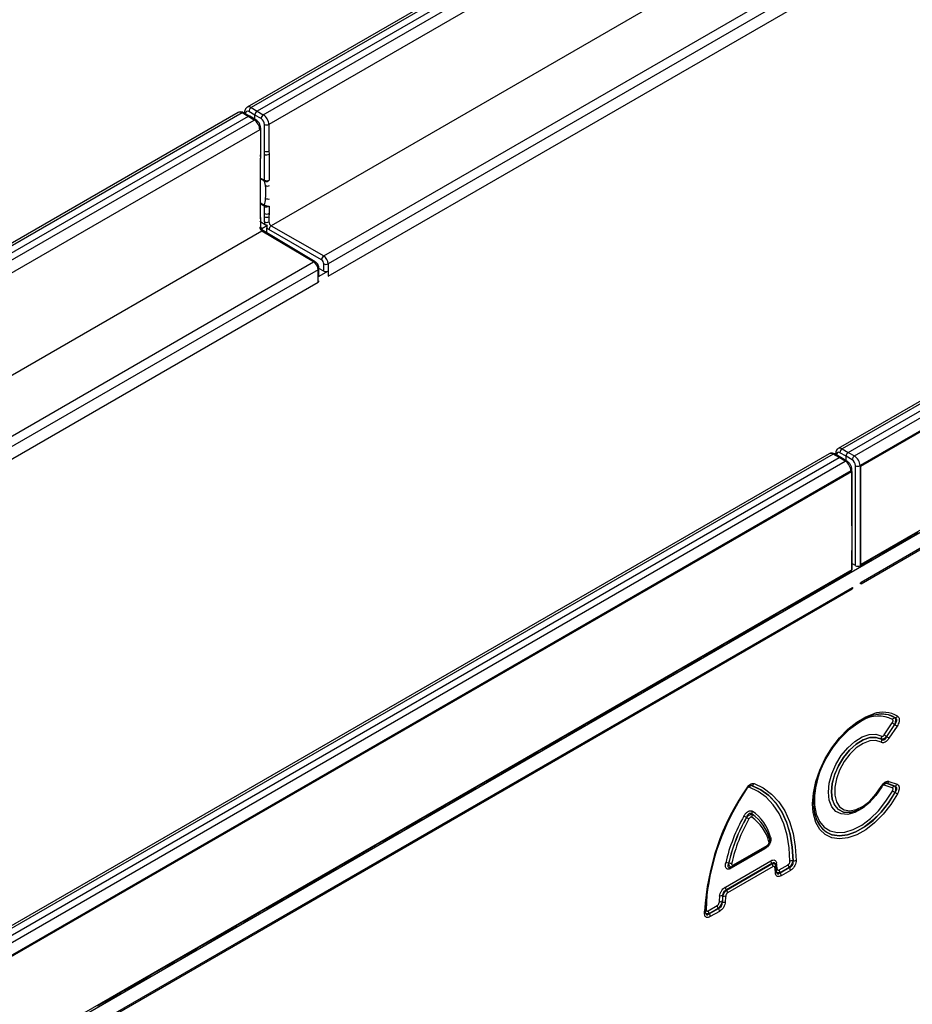
# Model space of a CAD drawing. Units: millimetres. Extents: x 3487 to 5332, y 3472 to 4503.
# Drawn here: x 4839 to 4979, y 3722 to 3877 of the extents above; entities that cross this region are included whole.
import ezdxf

# ---------------------------------------------------------------- set-up
doc = ezdxf.new("R2010")
doc.units = ezdxf.units.MM
doc.layers.add('3010191', color=7, linetype='Continuous')

# ---------------------------------------------------------------- blocks, each defined once
blk = doc.blocks.new('1251399_002_ISO_view')
for p, q in [((351.8, 203.22), (-0.32, -0.05)), ((352.42, 203.17), (0.3, -0.11)), ((353.39, 202.62), (1.25, -0.66)), ((2.22, -1.22), (354.34, 202.05)), ((355.22, 200.53), (3.1, -2.75)), ((444.64, 149.62), (92.53, -53.65)), ((445.26, 149.57), (93.14, -53.71)), ((94.09, -54.26), (446.23, 149.03)), ((95.07, -54.82), (447.19, 148.46)), ((448.06, 146.93), (95.95, -56.34)), ((96.07, -56.42), (448.19, 146.85)), ((-258.15, -276.67), (448.96, 131.53)), ((448.19, 131.39), (96.07, -71.88)), ((448.25, 128.59), (96.11, -74.69)), ((96.11, -74.89), (448.25, 128.39)), ((200.43, 95.05), (3.46, -18.65)), ((11.71, -23.41), (165.7, 65.48)), ((166.81, 64.5), (12.41, -24.63)), ((12.41, -26.59), (166.15, 62.16)), ((-1.75, -0.88), (-353.87, -204.15)), ((-1.13, -0.94), (-353.26, -204.21)), ((-0.16, -1.48), (-352.3, -204.76)), ((-0.16, -1.48), (-1.13, -0.94)), ((0.09, -1.45), (-0.89, -0.91)), ((-0.72, -0.83), (-0.72, -1)), ((-0.58, -1.03), (-0.58, -1.08)), ((0.79, -2.05), (-0.16, -1.48)), ((0.9, -1.27), (-0.06, -0.72)), ((1.04, -2.02), (0.09, -1.45)), ((0.3, -0.11), (1.25, -0.66)), ((1.87, -1.83), (0.9, -1.27)), ((0.9, -1.94), (0.9, -1.27)), ((1.25, -0.66), (2.22, -1.22)), ((-351.33, -205.32), (0.79, -2.05)), ((2.4, -6.93), (2.4, -2.75)), ((3.1, -2.75), (3.1, -6.93)), ((1.66, -3.58), (-350.45, -206.85)), ((1.66, -3.66), (1.66, -3.58)), ((1.81, -7.56), (1.81, -3.37)), ((2.39, -11.51), (2.39, -7.43)), ((3.1, -6.93), (3.17, -6.75)), ((3.1, -6.93), (3.14, -7.4)), ((3.14, -7.4), (3.17, -7.37)), ((3.14, -7.4), (3.14, -11.48)), ((1.8, -17.36), (1.8, -8.05)), ((1.8, -11.18), (2.39, -11.51)), ((2.42, -11.65), (1.8, -11.3)), ((2.57, -12.33), (2.42, -11.65)), ((1.8, -15.07), (2.42, -15.42)), ((2.39, -15.6), (1.8, -15.26)), ((2.39, -16.74), (2.39, -15.6)), ((3.14, -16.71), (3.1, -17.24)), ((3.14, -15.57), (3.14, -16.71)), ((3.14, -16.71), (3.17, -16.68)), ((1.81, -18.67), (1.81, -17.87)), ((2.49, -18.51), (1.81, -18.12)), ((2.4, -18.05), (2.4, -17.24)), ((3.1, -17.24), (3.1, -18.05)), ((3.17, -17.36), (3.1, -17.24)), ((3.1, -18.05), (3.17, -18)), ((2.01, -19.49), (-141.92, -102.58)), ((2.87, -18.63), (1.96, -19.15)), ((2.01, -19.49), (2.01, -19.49)), ((10.11, -24.33), (2.01, -19.49)), ((10.37, -24.31), (2.26, -19.47)), ((2.79, -19.78), (2.79, -19)), ((11.35, -24.03), (3.11, -19.27)), ((3.46, -18.65), (11.71, -23.41)), ((3.46, -18.65), (3.46, -18.65)), ((-133.5, -107.24), (10.11, -24.33)), ((11.71, -25.78), (11.71, -24.63)), ((12.41, -24.63), (12.41, -26.59)), ((10.81, -25.56), (-133.2, -108.69)), ((10.81, -27.52), (10.81, -25.56)), ((12.41, -25.78), (10.81, -26.7)), ((10.96, -26.5), (10.96, -25.35)), ((11.71, -25.78), (10.96, -25.35)), ((12.41, -25.78), (12.41, -26.59)), ((-123.12, -104.83), (10.81, -27.52)), ((10.81, -27.52), (10.81, -26.7)), ((93.14, -53.71), (94.09, -54.26)), ((91.09, -54.48), (-261.03, -257.75)), ((91.71, -54.53), (-260.41, -257.81)), ((-259.46, -258.36), (92.68, -55.07)), ((-258.49, -258.92), (93.63, -55.64)), ((92.68, -55.07), (91.71, -54.53)), ((92.93, -55.05), (91.96, -54.51)), ((92.12, -54.42), (92.12, -54.6)), ((92.27, -54.63), (92.27, -54.68)), ((93.63, -55.64), (92.68, -55.07)), ((93.74, -54.87), (92.79, -54.32)), ((93.89, -55.62), (92.93, -55.05)), ((93.74, -55.71), (93.74, -54.87)), ((94.71, -55.43), (93.74, -54.87)), ((94.09, -54.26), (95.07, -54.82)), ((94.51, -57.17), (-257.61, -260.44)), ((94.51, -57.32), (94.51, -57.17)), ((94.65, -65.73), (94.65, -56.97)), ((95.24, -72.05), (95.24, -56.34)), ((95.95, -56.34), (95.95, -72.05)), ((96.07, -71.88), (96.07, -56.42)), ((-257.48, -260.52), (94.63, -57.25)), ((94.63, -57.25), (94.63, -72.71)), ((101.41, -68.9), (103.93, -67.44)), ((101.41, -68.9), (103.93, -67.44)), ((103.93, -67.44), (105.05, -66.79)), ((97.77, -71), (100.28, -69.55)), ((97.77, -71), (100.28, -69.55)), ((100.28, -69.55), (101.41, -68.9)), ((94.65, -72.68), (94.65, -69.82)), ((95.95, -72.05), (97.77, -71)), ((95.24, -72.05), (94.65, -71.72)), ((94.63, -72.71), (-257.48, -275.98)), ((90.17, -75.39), (92.68, -73.94)), ((90.17, -75.39), (92.68, -73.94)), ((92.68, -73.94), (94.51, -72.88)), ((94.51, -72.88), (94.51, -72.78)), ((94.7, -75.51), (-257.44, -278.79)), ((-257.44, -278.99), (94.7, -75.71)), ((89.04, -76.04), (90.17, -75.39)), ((86.53, -77.49), (89.04, -76.04)), ((86.53, -77.49), (89.04, -76.04)), ((82.89, -79.59), (85.4, -78.14)), ((82.89, -79.59), (85.4, -78.14)), ((85.4, -78.14), (86.53, -77.49)), ((79.24, -81.69), (81.76, -80.24)), ((79.24, -81.69), (81.76, -80.24)), ((81.76, -80.24), (82.89, -79.59)), ((78.12, -82.34), (79.24, -81.69)), ((75.6, -83.8), (78.12, -82.34)), ((75.6, -83.8), (78.12, -82.34)), ((71.96, -85.9), (74.47, -84.45)), ((71.96, -85.9), (74.47, -84.45)), ((74.47, -84.45), (75.6, -83.8)), ((68.32, -88), (70.83, -86.55)), ((68.32, -88), (70.83, -86.55)), ((70.83, -86.55), (71.96, -85.9)), ((67.19, -88.65), (68.32, -88)), ((64.68, -90.1), (67.19, -88.65)), ((64.68, -90.1), (67.19, -88.65)), ((61.04, -92.2), (63.55, -90.75)), ((61.04, -92.2), (63.55, -90.75)), ((63.55, -90.75), (64.68, -90.1)), ((59.91, -92.86), (61.04, -92.2)), ((56.27, -94.96), (57.39, -94.31)), ((57.39, -94.31), (59.91, -92.86)), ((57.39, -94.31), (59.91, -92.86)), ((53.75, -96.41), (56.27, -94.96)), ((53.75, -96.41), (56.27, -94.96)), ((50.11, -98.51), (52.62, -97.06)), ((50.11, -98.51), (52.62, -97.06)), ((52.62, -97.06), (53.75, -96.41)), ((99.76, -98.64), (101.01, -96.75)), ((101.37, -97.01), (100.12, -98.9)), ((100.13, -98.91), (101.39, -97.01)), ((101.75, -97.27), (100.49, -99.17)), ((101.39, -97.01), (101.37, -97.01)), ((101.43, -95.95), (101.45, -95.95)), ((48.98, -99.16), (50.11, -98.51)), ((100.12, -98.9), (100.13, -98.91)), ((46.47, -100.61), (48.98, -99.16)), ((46.47, -100.61), (48.98, -99.16)), ((99.31, -99.33), (99.31, -99.31)), ((42.83, -102.72), (45.34, -101.26)), ((42.83, -102.72), (45.34, -101.26)), ((45.34, -101.26), (46.47, -100.61)), ((39.19, -104.82), (41.7, -103.37)), ((39.19, -104.82), (41.7, -103.37)), ((41.7, -103.37), (42.83, -102.72)), ((38.06, -105.47), (39.19, -104.82)), ((35.54, -106.92), (38.06, -105.47)), ((35.54, -106.92), (38.06, -105.47)), ((78.93, -106.57), (78.92, -106.57)), ((101.01, -106.96), (99.76, -106.51)), ((100.13, -106.23), (100.12, -106.23)), ((100.12, -106.23), (101.37, -106.68)), ((101.39, -106.68), (100.13, -106.23)), ((100.49, -105.94), (101.75, -106.39)), ((101.37, -106.68), (101.39, -106.68)), ((31.9, -109.02), (34.42, -107.57)), ((31.9, -109.02), (34.42, -107.57)), ((34.42, -107.57), (35.54, -106.92)), ((101.45, -107.66), (101.43, -107.66)), ((28.26, -111.12), (30.78, -109.67)), ((28.26, -111.12), (30.78, -109.67)), ((30.78, -109.67), (31.9, -109.02)), ((27.13, -111.78), (28.26, -111.12)), ((78.97, -111.09), (78.98, -111.11)), ((94.48, -110.81), (94.49, -110.8)), ((24.62, -113.23), (27.13, -111.78)), ((24.62, -113.23), (27.13, -111.78)), ((78.11, -111.61), (78.1, -111.6)), ((20.98, -115.33), (23.49, -113.88)), ((20.98, -115.33), (23.49, -113.88)), ((23.49, -113.88), (24.62, -113.23)), ((81.53, -114.37), (81.53, -114.36)), ((17.34, -117.43), (19.85, -115.98)), ((17.34, -117.43), (19.85, -115.98)), ((19.85, -115.98), (20.98, -115.33)), ((16.21, -118.08), (17.34, -117.43)), ((81, -116.52), (75.72, -119.57)), ((75.98, -119.29), (81.24, -116.25)), ((76.08, -119.06), (81.35, -116.02)), ((13.69, -119.53), (16.21, -118.08)), ((13.69, -119.53), (16.21, -118.08)), ((74.79, -122.54), (81.93, -118.41)), ((82.1, -118.86), (74.96, -122.99)), ((74.98, -123), (82.11, -118.88)), ((75.31, -118.76), (75.33, -118.75)), ((82.11, -118.88), (82.1, -118.86)), ((83.22, -119.84), (84.64, -119.02)), ((85.42, -118.41), (85.43, -118.42)), ((10.05, -121.64), (12.57, -120.18)), ((10.05, -121.64), (12.57, -120.18)), ((12.57, -120.18), (13.69, -119.53)), ((82.28, -119.33), (75.15, -123.45)), ((75.66, -119.42), (75.79, -119.38)), ((82.81, -120.06), (82.72, -119.19)), ((84.81, -119.47), (83.39, -120.29)), ((83.39, -120.29), (83.4, -120.3)), ((83.4, -120.3), (84.83, -119.48)), ((85, -119.93), (83.57, -120.75)), ((84.83, -119.48), (84.81, -119.47)), ((8.93, -122.29), (10.05, -121.64)), ((6.41, -123.74), (8.93, -122.29)), ((6.41, -123.74), (8.93, -122.29)), ((74.96, -122.99), (74.98, -123)), ((2.77, -125.84), (5.28, -124.39)), ((2.77, -125.84), (5.28, -124.39)), ((5.28, -124.39), (6.41, -123.74)), ((74.28, -124.9), (74.3, -124.91)), ((74.38, -123.95), (74.36, -123.94)), ((-0.87, -127.94), (1.64, -126.49)), ((-0.87, -127.94), (1.64, -126.49)), ((1.64, -126.49), (2.77, -125.84)), ((71.52, -126.65), (71.52, -126.35)), ((72.08, -126.27), (73.5, -125.45)), ((73.67, -125.9), (72.25, -126.72)), ((72.25, -126.72), (72.26, -126.73)), ((72.26, -126.73), (73.69, -125.91)), ((73.86, -126.36), (72.43, -127.18)), ((73.69, -125.91), (73.67, -125.9)), ((-2, -128.59), (-0.87, -127.94)), ((-4.51, -130.04), (-2, -128.59)), ((-4.51, -130.04), (-2, -128.59)), ((-8.15, -132.15), (-5.64, -130.7)), ((-8.15, -132.15), (-5.64, -130.7)), ((-5.64, -130.7), (-4.51, -130.04)), ((-11.8, -134.25), (-9.28, -132.8)), ((-11.8, -134.25), (-9.28, -132.8)), ((-9.28, -132.8), (-8.15, -132.15)), ((-12.92, -134.9), (-11.8, -134.25)), ((-15.44, -136.35), (-12.92, -134.9)), ((-15.44, -136.35), (-12.92, -134.9)), ((-19.08, -138.45), (-16.57, -137)), ((-19.08, -138.45), (-16.57, -137)), ((-16.57, -137), (-15.44, -136.35)), ((-22.72, -140.56), (-20.21, -139.1)), ((-22.72, -140.56), (-20.21, -139.1)), ((-20.21, -139.1), (-19.08, -138.45)), ((-23.85, -141.21), (-22.72, -140.56))]:
    blk.add_line(p, q)
at = {"flags": 128}
for points in [[(94.63, -69.72), (94.63, -69.73), (94.63, -69.75)], [(88.6, -110.8), (88.5, -109.48), (88.63, -107.78), (89.02, -105.98), (89.64, -104.16), (90.49, -102.36), (91.53, -100.65), (92.73, -99.09), (94.05, -97.73), (95.44, -96.62), (96.85, -95.78), (98.06, -95.31)], [(101.45, -95.95), (100.43, -95.5), (99.27, -95.36), (97.99, -95.55), (96.65, -96.05), (95.3, -96.85), (93.96, -97.92), (92.7, -99.23), (91.55, -100.72), (90.55, -102.36), (89.73, -104.09), (89.13, -105.85), (88.76, -107.57), (88.63, -109.2), (88.76, -110.7), (89.13, -111.99), (89.73, -113.05), (90.55, -113.84), (91.49, -114.31)], [(96.63, -109.96), (96.27, -110.22), (95.12, -110.84), (94.01, -111.12), (93, -111.06), (92.15, -110.65), (91.51, -109.91), (91.11, -108.89), (90.97, -107.65), (91.11, -106.24), (91.51, -104.76), (92.15, -103.29), (93, -101.89), (94.01, -100.66), (95.12, -99.67), (96.27, -98.95), (97.4, -98.57), (98.45, -98.53), (99.35, -98.84), (99.35, -98.84)], [(99.31, -99.31), (98.46, -99.02), (97.48, -99.06), (96.42, -99.42), (95.34, -100.08), (94.29, -101.02), (93.35, -102.17), (92.55, -103.48), (91.95, -104.87), (91.57, -106.26), (91.44, -107.57), (91.57, -108.74), (91.95, -109.69), (92.55, -110.38), (93.35, -110.77), (94.29, -110.83), (94.48, -110.81)], [(94.49, -110.8), (94.31, -110.83), (93.36, -110.77), (92.57, -110.38), (91.96, -109.69), (91.59, -108.74), (91.46, -107.57), (91.59, -106.26), (91.96, -104.87), (92.57, -103.49), (93.36, -102.18), (94.31, -101.03), (95.35, -100.09), (96.43, -99.43), (97.49, -99.07), (98.47, -99.04), (99.31, -99.33), (99.31, -99.33)], [(99.27, -99.8), (98.44, -99.52), (97.47, -99.58), (96.42, -99.97), (95.36, -100.68), (94.35, -101.65), (93.46, -102.83), (92.74, -104.15), (92.23, -105.52), (91.97, -106.86), (91.97, -108.09), (92.23, -109.13), (92.74, -109.92), (93.46, -110.4), (94.35, -110.55), (95.36, -110.36), (96.42, -109.85), (97.47, -109.03), (98.44, -107.97), (99.27, -106.73)], [(78.92, -106.57), (80.35, -107.25), (81.63, -108.18), (82.74, -109.37), (83.67, -110.78), (84.42, -112.42), (84.96, -114.25), (85.29, -116.25), (85.42, -118.41)], [(85.43, -118.42), (85.31, -116.26), (84.98, -114.25), (84.43, -112.42), (83.69, -110.78), (82.76, -109.36), (81.64, -108.18), (80.36, -107.24), (78.93, -106.57)], [(79.29, -106.29), (80.75, -106.97), (82.05, -107.93), (83.18, -109.13), (84.13, -110.57), (84.89, -112.24), (85.44, -114.1), (85.78, -116.15), (85.91, -118.34)], [(78.2, -107.02), (78.2, -107.02), (78.2, -107.02), (78.18, -107.02), (78.16, -107.01)], [(84.94, -118.49), (84.82, -116.37), (84.49, -114.4), (83.96, -112.6), (83.23, -110.99), (82.31, -109.6), (81.22, -108.44), (79.96, -107.52), (78.55, -106.85)], [(101.84, -107.88), (100.78, -109.57), (99.57, -111.11), (98.24, -112.45), (96.85, -113.54), (95.44, -114.34), (94.05, -114.83), (92.73, -114.98), (91.53, -114.81), (90.49, -114.3), (89.64, -113.48), (89.02, -112.38), (88.63, -111.03), (88.6, -110.8)], [(88.82, -107.84), (88.79, -108.12), (88.79, -109.68), (89.05, -111.07), (89.56, -112.23), (90.29, -113.12), (91.23, -113.71), (92.33, -113.97), (93.56, -113.91), (94.88, -113.51), (96.23, -112.8), (97.57, -111.79), (98.85, -110.54), (100.02, -109.07), (101.04, -107.45)], [(91.49, -114.31), (91.55, -114.32), (92.7, -114.49), (93.96, -114.34), (95.3, -113.87), (96.65, -113.1), (97.99, -112.06), (99.27, -110.77), (100.43, -109.29), (101.45, -107.66)], [(101.43, -107.66), (100.41, -109.29), (99.25, -110.77), (97.98, -112.05), (96.64, -113.09), (95.28, -113.86), (93.95, -114.33), (92.69, -114.48), (91.56, -114.32)], [(99.35, -106.77), (98.45, -108.13), (97.97, -108.7)], [(95.69, -110.41), (95.35, -110.56), (94.49, -110.8)], [(72.01, -122.92), (71.9, -123.83), (71.78, -126.09)], [(71.67, -126.45), (71.66, -126.41), (71.65, -126.38)]]:
    blk.add_lwpolyline(points, dxfattribs=at)
for centre, radius, start, end in [((-0.99, -1.14), 0.249, 66.3621, 126.0102), ((-0.47, -0.8), 0.25, 185.5398, 245.1201), ((0.7, -0.75), 0.757, 122.1593, 177.8407), ((2.65, -1.88), 0.78, 123.0599, 176.9401), ((0.94, -2.25), 0.249, 64.3491, 125.9118), ((2.75, -2.06), 0.77, 242.9222, 297.3664), ((1.56, -3.35), 0.247, 293.7289, 354.9378), ((1.6, -7.55), 0.206, 309.1305, 358.1194), ((2.74, -6.76), 0.751, 242.4386, 302.1171), ((2.75, -6.24), 0.77, 242.9222, 297.3664), ((1.59, -8.04), 0.21, 311.7681, 357.205), ((2.74, -10.84), 0.751, 242.4386, 302.1171), ((2.74, -11.52), 0.344, 178.8318, 202.919), ((2.68, -11.13), 0.581, 243.831, 322.8883), ((2.89, -11.8), 0.621, 238.9238, 297.1719), ((3.01, -15.61), 0.616, 162.9164, 179.2111), ((3.04, -14.19), 1.38, 243.3843, 274.1654), ((2.98, -13.3), 1.16, 249.1663, 279.4673), ((2.74, -14.93), 0.751, 242.4386, 302.1171), ((2.74, -16.07), 0.751, 242.4386, 302.1171), ((1.59, -17.35), 0.21, 311.7591, 357.4287), ((1.6, -17.86), 0.206, 309.1483, 357.7986), ((2.75, -16.56), 0.77, 242.9222, 297.3664), ((2.75, -17.36), 0.77, 242.9222, 297.3664), ((1.6, -18.67), 0.206, 309.1305, 358.1194), ((10.26, -24.53), 0.242, 63.351, 126.8851), ((12.13, -24.07), 0.78, 123.0599, 176.9401), ((12.06, -23.95), 0.77, 242.9222, 297.3664), ((10.72, -25.34), 0.24, 292.7709, 355.9386), ((12.06, -25.09), 0.77, 242.9222, 297.3664), ((10.71, -26.47), 0.247, 293.7275, 354.9523), ((93.54, -54.35), 0.757, 122.1593, 177.8407), ((91.86, -54.74), 0.249, 66.3621, 126.0102), ((92.37, -54.4), 0.249, 185.4957, 245.1239), ((93.78, -55.84), 0.242, 63.3508, 126.8851), ((95.49, -55.47), 0.78, 123.0599, 176.9401), ((94.41, -56.95), 0.24, 292.7714, 355.9333), ((95.59, -55.66), 0.77, 242.9222, 297.3664), ((94.15, -65.73), 0.5, 343.3939, 0), ((94.48, -65.73), 0.177, 333.0842, 359.6911), ((94.15, -69.82), 0.5, 0, 15.9159), ((94.48, -69.82), 0.177, 333.0842, 359.6911), ((94.41, -72.66), 0.247, 293.7275, 354.9523), ((95.59, -71.37), 0.77, 242.9222, 297.3664), ((94.46, -75.61), 0.257, 337.3448, 22.9724), ((95.87, -74.79), 0.256, 336.9837, 23.0163), ((98.82, -100.38), 4.71, 61.9108, 121.6011), ((99.54, -99.71), 4.64, 60.2516, 108.4872), ((99.31, -99.43), 4.08, 58.6897, 100.7534), ((101.37, -95.42), 0.541, 278.2672, 330.4094), ((103.97, -109.57), 15.24, 119.9897, 173.4848), ((103.51, -93.65), 3.98, 231.025, 237.4504), ((101.51, -96.48), 0.54, 98.2841, 150.4482), ((99.24, -100.37), 3.98, 51.025, 57.4504), ((99.8, -99.12), 0.528, 148.0764, 201.0904), ((102.26, -95.54), 3.98, 231.025, 237.4504), ((97.99, -102.27), 3.98, 51.025, 57.4504), ((98.82, -99.52), 0.528, 328.0334, 21.0726), ((79, -107.06), 0.496, 100.3236, 155.5841), ((78.84, -106.08), 0.496, 280.3279, 335.596), ((100.21, -106.72), 0.495, 100.3539, 155.6696), ((100.04, -105.74), 0.495, 280.3539, 335.6696), ((101.46, -107.16), 0.495, 100.3539, 155.6696), ((101.3, -106.19), 0.495, 280.3539, 335.6696), ((109.45, -128.45), 37.98, 145.513, 176.8339), ((108.8, -128.08), 37.18, 145.4774, 177.3708), ((109.67, -128.45), 38.07, 145.8403, 171.6421), ((78.08, -107.06), 0.131, 19.9887, 62.8466), ((99.95, -105.57), 1.34, 239.6301, 243.5442), ((94.81, -119.48), 13.54, 60.7446, 62.63), ((107.85, -96.23), 13.11, 240.7692, 242.7168), ((79.46, -110.91), 0.525, 147.6856, 200.9294), ((78.49, -111.3), 0.524, 327.6623, 20.9199), ((75.25, -116.68), 6.71, 14.1402, 56.3122), ((75.25, -116.69), 6.71, 14.2054, 56.2621), ((75.19, -116.36), 6.89, 14.1402, 56.3122), ((101.07, -124.7), 26.89, 150.3113, 167.1781), ((100.86, -124.58), 26.21, 150.3113, 167.1781), ((100.87, -124.58), 26.19, 150.3329, 167.1506), ((100.66, -124.46), 25.51, 150.3329, 167.1506), ((66.66, -131.76), 23.18, 60.4357, 61.5366), ((89.17, -92.11), 22.42, 240.4503, 241.5885), ((75.3, -117.01), 6.53, 14.2054, 56.2621), ((92.82, -110.56), 3.96, 198.9376, 251.5235), ((81.43, -115.14), 0.339, 307.3699, 16.3522), ((82.11, -114.96), 0.364, 129.1315, 185.4565), ((81.33, -116.51), 0.327, 155.2005, 181.7672), ((81.11, -116.05), 0.24, 304.0471, 7.2651), ((75.02, -119.71), 0.989, 72.9185, 100.0158), ((75.62, -117.81), 0.99, 252.897, 279.9625), ((75.84, -119.09), 0.24, 304.2392, 7.2455), ((82.7, -118.38), 0.765, 182.6034, 219.2027), ((81.52, -119.36), 0.765, 2.6034, 39.2027), ((82.98, -119.05), 0.291, 120.6607, 183.4935), ((69.5, -120.52), 13.45, 3.5564, 7.3595), ((85.4, -118.98), 0.765, 182.6034, 219.2027), ((85.3, -119.16), 0.761, 81.0641, 117.9175), ((85.55, -117.67), 0.761, 261.0536, 297.897), ((75.96, -119.54), 0.238, 122.5392, 187.4171), ((82.42, -119.2), 0.304, 302.124, 1.8596), ((69.92, -121.09), 12.77, 3.5304, 7.3304), ((82.53, -120.05), 0.279, 298.5409, 357.9784), ((83.07, -119.95), 0.308, 120.0873, 163.1304), ((83.99, -119.8), 0.765, 182.6034, 219.2027), ((82.8, -120.79), 0.765, 2.6034, 39.2027), ((84.24, -119.96), 0.765, 2.6034, 39.2027), ((75.55, -122.5), 0.765, 182.6034, 219.2027), ((74.38, -123.48), 0.765, 2.6034, 39.2027), ((92.13, -126.03), 18.36, 173.5364, 176.6266), ((74.12, -125.68), 0.801, 78.8558, 113.4616), ((74.17, -124.76), 0.846, 76.9326, 109.369), ((92.14, -125.95), 17.89, 173.5364, 176.6266), ((92.14, -125.95), 17.87, 173.5585, 176.6493), ((74.45, -124.12), 0.801, 258.8695, 293.4899), ((74.57, -123.12), 0.845, 256.9468, 289.4), ((92.14, -125.87), 17.4, 173.5585, 176.6493), ((71.43, -126.43), 0.235, 292.0499, 356.3817), ((71.92, -126.36), 0.309, 117.3031, 149.9107), ((72.85, -126.23), 0.765, 182.6034, 219.2027), ((71.67, -127.22), 0.765, 2.6034, 39.2027), ((74.27, -125.41), 0.765, 182.6034, 219.2027), ((73.1, -126.39), 0.765, 2.6034, 39.2027)]:
    blk.add_arc(centre, radius, start, end)
for centre, major_axis, ratio, start_param, end_param in [((0.31, -1.14), (-0.62, 1.09), 0.57435, 5.509186, 6.275109), ((-1.13, -1.96), (-0.63, 1.08), 0.580397, 5.503949, 6.28054), ((-0.05, -1.34), (-0.37, 0.652), 0.572321, 5.510883, 7.072953), ((-0.16, -1.89), (0.25, 0.433), 0.577338, 6.274459, 7.068464), ((1.25, -1.07), (0.25, 0.433), 0.577426, 0.785355, 2.356075), ((2.21, -2.24), (-0.63, 1.08), 0.580397, 3.924426, 5.486496), ((0.78, -3.06), (-0.62, 1.09), 0.57435, 3.929663, 5.491733), ((1.86, -2.44), (-0.38, 0.647), 0.582398, 3.922632, 5.484702), ((3.11, -18.45), (-0.507, 0.862), 0.582398, 0.781039, 1.304638), ((3.46, -18.25), (-0.257, 0.429), 0.587368, 0.776443, 2.34724), ((2.01, -19.08), (-0.244, 0.437), 0.567219, 0.793906, 2.364702), ((3.11, -18.45), (-0.507, 0.862), 0.582398, 1.877944, 2.34928), ((10.11, -25.15), (-0.497, 0.868), 0.574857, 3.929235, 5.491305), ((11.35, -24.43), (-0.253, 0.431), 0.582398, 3.922632, 5.484702), ((11.7, -24.23), (-0.503, 0.864), 0.579895, 3.924871, 5.486941), ((10.46, -27.32), (0.5, 0.004), 0.572227, 5.4935, 6.278898), ((93.15, -54.73), (-0.62, 1.09), 0.57435, 5.509186, 6.275109), ((91.72, -55.56), (-0.63, 1.08), 0.580397, 5.503949, 6.28054), ((92.79, -54.93), (-0.37, 0.652), 0.572321, 5.510883, 7.072953), ((92.68, -55.48), (0.25, 0.433), 0.577338, 6.274459, 7.068464), ((93.63, -56.66), (-0.62, 1.09), 0.57435, 3.929663, 5.491733), ((94.09, -54.67), (0.25, 0.433), 0.577426, 0.785355, 2.356075), ((94.71, -56.04), (-0.38, 0.647), 0.582398, 3.922632, 5.484702), ((95.06, -55.83), (-0.63, 1.08), 0.580397, 3.924426, 5.486496)]:
    blk.add_ellipse(centre, major_axis=major_axis, ratio=ratio, start_param=start_param, end_param=end_param)
for points, knots in [([(-0.89, -0.91), (-0.99, -0.86), (-1.2, -0.77), (-1.51, -0.77), (-1.67, -0.85), (-1.74, -0.88)], [0, 0, 0, 0, 0.387508, 0.752341, 1, 1, 1, 1]), ([(-0.3, -0.05), (-0.32, -0.06), (-0.44, -0.11), (-0.59, -0.3), (-0.7, -0.56), (-0.72, -0.74), (-0.72, -0.83)], [0, 0, 0, 0, 0.079472, 0.410533, 0.728501, 1, 1, 1, 1]), ([(1.6, -2.61), (1.6, -2.61), (1.54, -2.46), (1.34, -2.24), (1.13, -2.09), (1.04, -2.02)], [0, 0, 0, 0, 0.005669, 0.579433, 1, 1, 1, 1]), ([(1.81, -3.37), (1.8, -3.26), (1.78, -3.01), (1.66, -2.76), (1.6, -2.61)], [0, 0, 0, 0, 0.4272531, 1, 1, 1, 1]), ([(1.8, -8.15), (1.8, -8.06), (1.81, -7.87), (1.8, -7.66), (1.8, -7.54)], [0, 0, 0, 0, 0.462382, 1, 1, 1, 1]), ([(2.39, -7.43), (2.39, -7.36), (2.39, -7.19), (2.4, -7.03), (2.4, -6.93)], [0, 0, 0, 0, 0.4064505, 1, 1, 1, 1]), ([(2.57, -14.38), (2.6, -13.86), (2.64, -13.1), (2.59, -12.51), (2.57, -12.33)], [0, 0, 0, 0, 0.687645, 1, 1, 1, 1]), ([(2.42, -15.42), (2.48, -15.1), (2.55, -14.75), (2.57, -14.4), (2.57, -14.38)], [0, 0, 0, 0, 0.931797, 1, 1, 1, 1]), ([(2.4, -17.24), (2.4, -17.11), (2.39, -16.94), (2.39, -16.77), (2.39, -16.74)], [0, 0, 0, 0, 0.812949, 1, 1, 1, 1]), ([(1.81, -17.87), (1.81, -17.82), (1.81, -17.65), (1.81, -17.48), (1.81, -17.37)], [0, 0, 0, 0, 0.289019, 1, 1, 1, 1]), ([(2.87, -18.63), (2.82, -18.62), (2.68, -18.59), (2.56, -18.54), (2.49, -18.51)], [0, 0, 0, 0, 0.413925, 1, 1, 1, 1]), ([(1.76, -18.93), (1.81, -18.97), (1.9, -19.04), (1.95, -19.12), (1.96, -19.15)], [0, 0, 0, 0, 0.586075, 1, 1, 1, 1]), ([(2.27, -19.47), (2.24, -19.45), (2.18, -19.41), (2.06, -19.29), (1.95, -19.14), (1.86, -18.95), (1.81, -18.78), (1.81, -18.71), (1.81, -18.67)], [0, 0, 0, 0, 0.152802, 0.31366, 0.490413, 0.676764, 0.861985, 1, 1, 1, 1]), ([(1.96, -19.15), (1.99, -19.2), (2.04, -19.27), (2.05, -19.38), (2.05, -19.42)], [0, 0, 0, 0, 0.61322, 1, 1, 1, 1]), ([(2.26, -19.48), (2.25, -19.47), (2.22, -19.44), (2.13, -19.44), (2.05, -19.48), (2.01, -19.49)], [0, 0, 0, 0, 0.149987, 0.574993, 1, 1, 1, 1]), ([(2.79, -19), (2.79, -18.92), (2.81, -18.8), (2.85, -18.68), (2.87, -18.63)], [0, 0, 0, 0, 0.617092, 1, 1, 1, 1]), ([(3.46, -18.65), (3.42, -18.68), (3.34, -18.74), (3.24, -18.87), (3.16, -19.02), (3.12, -19.14), (3.11, -19.22), (3.11, -19.25), (3.11, -19.27)], [0, 0, 0, 0, 0.214656, 0.429312, 0.643969, 0.858627, 0.927088, 1, 1, 1, 1]), ([(10.96, -25.35), (10.95, -25.25), (10.93, -25.03), (10.77, -24.69), (10.57, -24.45), (10.41, -24.34), (10.37, -24.31)], [0, 0, 0, 0, 0.250763, 0.546572, 0.85504, 1, 1, 1, 1]), ([(92.54, -53.65), (92.52, -53.66), (92.4, -53.71), (92.25, -53.89), (92.14, -54.15), (92.13, -54.34), (92.12, -54.42)], [0, 0, 0, 0, 0.079472, 0.410533, 0.728501, 1, 1, 1, 1]), ([(91.96, -54.51), (91.85, -54.46), (91.64, -54.37), (91.33, -54.36), (91.17, -54.45), (91.11, -54.48)], [0, 0, 0, 0, 0.387508, 0.752341, 1, 1, 1, 1]), ([(94.44, -56.21), (94.44, -56.21), (94.38, -56.06), (94.18, -55.84), (93.98, -55.69), (93.89, -55.62)], [0, 0, 0, 0, 0.005669, 0.579433, 1, 1, 1, 1]), ([(94.65, -56.97), (94.64, -56.86), (94.63, -56.6), (94.51, -56.35), (94.44, -56.21)], [0, 0, 0, 0, 0.4272531, 1, 1, 1, 1]), ([(94.7, -75.51), (94.7, -75.51), (94.71, -75.5), (94.73, -75.49), (94.75, -75.5), (94.77, -75.52), (94.78, -75.54), (94.78, -75.57), (94.77, -75.6), (94.76, -75.64), (94.73, -75.68), (94.71, -75.7), (94.7, -75.71), (94.7, -75.71)], [0, 0, 0, 0, 0.035073, 0.134257, 0.234322, 0.337889, 0.446944, 0.524298, 0.636905, 0.749657, 0.860276, 0.964666, 1, 1, 1, 1]), ([(96.11, -74.89), (96.11, -74.89), (96.1, -74.9), (96.08, -74.9), (96.06, -74.9), (96.04, -74.89), (96.03, -74.87), (96.03, -74.84), (96.03, -74.81), (96.04, -74.77), (96.06, -74.73), (96.09, -74.71), (96.1, -74.69), (96.11, -74.69)], [0, 0, 0, 0, 0.001597, 0.10114, 0.200617, 0.302768, 0.409864, 0.482305, 0.596732, 0.711267, 0.824092, 0.930454, 1, 1, 1, 1]), ([(101.84, -95.68), (101.91, -95.74), (102.05, -95.86), (102.13, -96.18), (102.09, -96.55), (101.96, -96.92), (101.82, -97.15), (101.75, -97.27)], [0, 0, 0, 0, 0.216509, 0.43439, 0.626263, 0.805133, 1, 1, 1, 1]), ([(101.01, -96.75), (101.03, -96.7), (101.09, -96.61), (101.13, -96.47), (101.13, -96.36), (101.1, -96.27), (101.06, -96.24), (101.04, -96.22)], [0, 0, 0, 0, 0.216521, 0.434472, 0.625519, 0.803923, 1, 1, 1, 1]), ([(101.43, -95.95), (101.45, -95.98), (101.49, -96.05), (101.52, -96.22), (101.51, -96.45), (101.46, -96.73), (101.4, -96.92), (101.37, -97.01)], [0, 0, 0, 0, 0.189464, 0.369923, 0.567913, 0.790228, 1, 1, 1, 1]), ([(101.39, -97.01), (101.46, -96.93), (101.58, -96.79), (101.7, -96.56), (101.72, -96.4), (101.72, -96.26), (101.69, -96.17), (101.6, -96.04), (101.52, -95.99), (101.45, -95.95)], [0, 0, 0, 0, 0.203646, 0.379435, 0.518049, 0.562079, 0.718805, 0.774936, 1, 1, 1, 1]), ([(100.12, -98.9), (100.09, -98.93), (100, -99.01), (99.83, -99.15), (99.63, -99.26), (99.44, -99.33), (99.35, -99.32), (99.31, -99.31)], [0, 0, 0, 0, 0.10405, 0.31153, 0.530757, 0.770602, 1, 1, 1, 1]), ([(99.31, -99.33), (99.34, -99.35), (99.42, -99.41), (99.57, -99.44), (99.7, -99.41), (99.83, -99.34), (99.91, -99.27), (100.03, -99.12), (100.08, -99.01), (100.13, -98.91)], [0, 0, 0, 0, 0.113615, 0.321984, 0.49673, 0.528652, 0.731206, 0.758518, 1, 1, 1, 1]), ([(99.35, -98.84), (99.38, -98.86), (99.43, -98.88), (99.53, -98.85), (99.63, -98.79), (99.71, -98.71), (99.74, -98.65), (99.76, -98.64)], [0, 0, 0, 0, 0.234394, 0.469986, 0.684076, 0.892262, 1, 1, 1, 1]), ([(100.49, -99.17), (100.4, -99.29), (100.23, -99.53), (99.91, -99.78), (99.62, -99.88), (99.41, -99.87), (99.31, -99.82), (99.27, -99.8)], [0, 0, 0, 0, 0.234503, 0.470197, 0.684305, 0.89176, 1, 1, 1, 1]), ([(78.14, -106.95), (78.23, -106.83), (78.4, -106.59), (78.71, -106.35), (79.01, -106.24), (79.19, -106.25), (79.28, -106.28), (79.29, -106.29)], [0, 0, 0, 0, 0.249823, 0.500694, 0.733318, 0.96448, 1, 1, 1, 1]), ([(78.21, -107.02), (78.23, -106.99), (78.3, -106.88), (78.44, -106.73), (78.59, -106.6), (78.69, -106.56), (78.7, -106.56), (78.7, -106.56)], [0, 0, 0, 0, 0.124214, 0.448033, 0.709657, 0.985027, 1, 1, 1, 1]), ([(78.62, -106.59), (78.65, -106.58), (78.74, -106.54), (78.84, -106.55), (78.91, -106.57), (78.92, -106.57)], [0, 0, 0, 0, 0.249149, 0.900504, 1, 1, 1, 1]), ([(78.93, -106.57), (78.92, -106.57), (78.87, -106.54), (78.81, -106.52), (78.72, -106.56), (78.71, -106.56)], [0, 0, 0, 0, 0.10952, 0.8004, 1, 1, 1, 1]), ([(99.27, -106.73), (99.35, -106.6), (99.51, -106.35), (99.81, -106.07), (100.11, -105.92), (100.34, -105.9), (100.45, -105.93), (100.49, -105.94)], [0, 0, 0, 0, 0.234281, 0.469792, 0.683297, 0.891076, 1, 1, 1, 1]), ([(99.76, -106.51), (99.73, -106.51), (99.67, -106.49), (99.56, -106.53), (99.47, -106.61), (99.4, -106.7), (99.36, -106.75), (99.35, -106.77)], [0, 0, 0, 0, 0.234465, 0.470116, 0.684398, 0.892481, 1, 1, 1, 1]), ([(99.36, -106.77), (99.37, -106.74), (99.43, -106.62), (99.57, -106.45), (99.73, -106.3), (99.85, -106.23), (99.87, -106.22), (99.88, -106.22)], [0, 0, 0, 0, 0.1142657, 0.4335603, 0.6845403, 0.9455621, 1, 1, 1, 1]), ([(99.8, -106.26), (99.84, -106.25), (99.94, -106.2), (100.05, -106.22), (100.12, -106.23)], [0, 0, 0, 0, 0.338385, 1, 1, 1, 1]), ([(100.13, -106.23), (100.11, -106.22), (100.05, -106.19), (99.96, -106.19), (99.89, -106.22), (99.88, -106.23)], [0, 0, 0, 0, 0.3207935, 0.9078969, 1, 1, 1, 1]), ([(101.37, -106.68), (101.39, -106.7), (101.45, -106.75), (101.5, -106.9), (101.52, -107.11), (101.5, -107.38), (101.45, -107.57), (101.43, -107.66)], [0, 0, 0, 0, 0.18911, 0.369574, 0.56785, 0.790133, 1, 1, 1, 1]), ([(101.45, -107.66), (101.51, -107.58), (101.62, -107.43), (101.72, -107.2), (101.73, -107.05), (101.7, -106.92), (101.66, -106.84), (101.56, -106.74), (101.46, -106.7), (101.39, -106.68)], [0, 0, 0, 0, 0.20419, 0.380279, 0.519243, 0.562263, 0.716667, 0.774748, 1, 1, 1, 1]), ([(101.75, -106.39), (101.83, -106.43), (101.99, -106.52), (102.11, -106.79), (102.11, -107.14), (102.02, -107.51), (101.9, -107.75), (101.84, -107.88)], [0, 0, 0, 0, 0.216329, 0.43408, 0.625206, 0.80421, 1, 1, 1, 1]), ([(78.55, -106.85), (78.55, -106.85), (78.52, -106.84), (78.46, -106.84), (78.36, -106.88), (78.26, -106.96), (78.2, -107.04), (78.17, -107.08)], [0, 0, 0, 0, 0.036111, 0.267031, 0.499447, 0.750252, 1, 1, 1, 1]), ([(98.17, -108.41), (98.34, -108.22), (98.78, -107.73), (99.13, -107.14), (99.35, -106.77)], [0, 0, 0, 0, 0.380422, 1, 1, 1, 1]), ([(101.04, -107.45), (101.06, -107.41), (101.1, -107.31), (101.13, -107.18), (101.12, -107.07), (101.08, -106.99), (101.03, -106.97), (101.01, -106.96)], [0, 0, 0, 0, 0.216583, 0.434578, 0.625885, 0.804241, 1, 1, 1, 1]), ([(95.76, -110.38), (96.09, -110.19), (96.78, -109.81), (97.6, -109.11), (98.03, -108.58), (98.17, -108.41)], [0, 0, 0, 0, 0.396262, 0.810261, 1, 1, 1, 1]), ([(77.71, -111.38), (77.79, -111.25), (77.95, -110.99), (78.26, -110.7), (78.56, -110.55), (78.82, -110.53), (78.95, -110.6), (79.02, -110.63)], [0, 0, 0, 0, 0.219643, 0.440619, 0.636752, 0.821812, 1, 1, 1, 1]), ([(78.97, -111.09), (78.92, -111.06), (78.81, -110.99), (78.64, -110.97), (78.5, -111.02), (78.39, -111.11), (78.31, -111.19), (78.19, -111.36), (78.14, -111.49), (78.1, -111.6)], [0, 0, 0, 0, 0.186085, 0.368897, 0.513881, 0.556319, 0.715685, 0.772108, 1, 1, 1, 1]), ([(78.11, -111.61), (78.17, -111.55), (78.31, -111.4), (78.53, -111.24), (78.72, -111.14), (78.87, -111.09), (78.95, -111.11), (78.98, -111.11)], [0, 0, 0, 0, 0.213439, 0.43883, 0.641129, 0.827087, 1, 1, 1, 1]), ([(78.93, -111.58), (78.91, -111.57), (78.87, -111.55), (78.78, -111.55), (78.68, -111.6), (78.58, -111.7), (78.52, -111.79), (78.5, -111.83)], [0, 0, 0, 0, 0.178969, 0.363405, 0.559155, 0.780257, 1, 1, 1, 1]), ([(81.88, -114.68), (81.9, -114.8), (81.94, -115.01), (81.89, -115.41), (81.74, -115.78), (81.52, -116.1), (81.27, -116.35), (81.09, -116.47), (81, -116.52)], [0, 0, 0, 0, 0.204198, 0.372512, 0.541723, 0.691112, 0.845413, 1, 1, 1, 1]), ([(81.24, -116.25), (81.25, -116.25), (81.35, -116.21), (81.51, -116.04), (81.67, -115.85), (81.7, -115.74), (81.71, -115.72)], [0, 0, 0, 0, 0.020848, 0.503503, 0.94361, 1, 1, 1, 1]), ([(81.35, -116.02), (81.38, -116), (81.44, -115.97), (81.52, -115.88), (81.59, -115.77), (81.64, -115.65), (81.66, -115.52), (81.65, -115.45), (81.64, -115.41)], [0, 0, 0, 0, 0.156407, 0.310355, 0.459081, 0.627693, 0.795399, 1, 1, 1, 1]), ([(81.76, -115.04), (81.78, -115.13), (81.81, -115.29), (81.79, -115.53), (81.73, -115.66), (81.71, -115.71)], [0, 0, 0, 0, 0.410105, 0.768441, 1, 1, 1, 1]), ([(75.72, -119.57), (75.6, -119.63), (75.39, -119.73), (75.1, -119.73), (74.91, -119.6), (74.81, -119.37), (74.79, -119.07), (74.83, -118.85), (74.85, -118.73)], [0, 0, 0, 0, 0.204182, 0.371598, 0.539893, 0.689001, 0.843799, 1, 1, 1, 1]), ([(75.31, -118.76), (75.28, -118.84), (75.21, -119), (75.18, -119.21), (75.22, -119.37), (75.31, -119.43), (75.42, -119.46), (75.53, -119.46), (75.64, -119.42), (75.67, -119.41)], [0, 0, 0, 0, 0.19821, 0.383306, 0.551189, 0.68895, 0.738387, 0.933668, 1, 1, 1, 1]), ([(75.79, -119.37), (75.78, -119.38), (75.72, -119.4), (75.62, -119.38), (75.5, -119.3), (75.41, -119.15), (75.35, -118.97), (75.34, -118.82), (75.33, -118.75)], [0, 0, 0, 0, 0.050215, 0.251082, 0.460455, 0.643366, 0.824886, 1, 1, 1, 1]), ([(75.79, -118.78), (75.79, -118.82), (75.77, -118.9), (75.78, -119), (75.81, -119.07), (75.88, -119.12), (75.97, -119.12), (76.04, -119.08), (76.08, -119.06)], [0, 0, 0, 0, 0.156965, 0.311084, 0.459712, 0.628007, 0.795403, 1, 1, 1, 1]), ([(81.93, -118.41), (82.04, -118.36), (82.25, -118.26), (82.52, -118.28), (82.72, -118.43), (82.81, -118.63), (82.83, -118.76), (82.83, -118.8)], [0, 0, 0, 0, 0.239792, 0.480715, 0.701613, 0.918438, 1, 1, 1, 1]), ([(82.68, -119.01), (82.66, -118.94), (82.62, -118.82), (82.53, -118.75), (82.44, -118.71), (82.37, -118.71), (82.24, -118.76), (82.17, -118.81), (82.1, -118.86)], [0, 0, 0, 0, 0.215638, 0.430017, 0.457243, 0.689817, 0.722347, 1, 1, 1, 1]), ([(82.11, -118.88), (82.18, -118.86), (82.34, -118.83), (82.52, -118.86), (82.65, -118.93), (82.68, -119.02), (82.69, -119.06)], [0, 0, 0, 0, 0.2655944, 0.5423391, 0.7969305, 1, 1, 1, 1]), ([(82.7, -119.12), (82.7, -119.09), (82.69, -119.05), (82.68, -119.01), (82.68, -119.01)], [0, 0, 0, 0, 0.756264, 1, 1, 1, 1]), ([(82.72, -119.19), (82.72, -119.18), (82.72, -119.13), (82.7, -119.09), (82.69, -119.06)], [0, 0, 0, 0, 0.258429, 1, 1, 1, 1]), ([(82.69, -119.06), (82.7, -119.07), (82.71, -119.09), (82.71, -119.12), (82.71, -119.14)], [0, 0, 0, 0, 0.308508, 1, 1, 1, 1]), ([(84.64, -119.02), (84.67, -119), (84.72, -118.96), (84.81, -118.88), (84.88, -118.76), (84.94, -118.62), (84.94, -118.53), (84.94, -118.49)], [0, 0, 0, 0, 0.165692, 0.354588, 0.553827, 0.777574, 1, 1, 1, 1]), ([(85.42, -118.41), (85.39, -118.49), (85.34, -118.64), (85.22, -118.9), (85.08, -119.14), (84.94, -119.33), (84.85, -119.42), (84.81, -119.47)], [0, 0, 0, 0, 0.216402, 0.444425, 0.649949, 0.839946, 1, 1, 1, 1]), ([(84.83, -119.48), (84.9, -119.45), (85.03, -119.4), (85.22, -119.25), (85.33, -119.1), (85.4, -118.95), (85.44, -118.83), (85.47, -118.63), (85.45, -118.52), (85.43, -118.42)], [0, 0, 0, 0, 0.172881, 0.360237, 0.50878, 0.551128, 0.712846, 0.769585, 1, 1, 1, 1]), ([(85.91, -118.34), (85.9, -118.47), (85.89, -118.73), (85.73, -119.14), (85.5, -119.5), (85.25, -119.76), (85.08, -119.87), (85, -119.93)], [0, 0, 0, 0, 0.222426, 0.446162, 0.645606, 0.834671, 1, 1, 1, 1]), ([(75.8, -119.37), (75.85, -119.35), (75.91, -119.34), (75.96, -119.3), (75.98, -119.29)], [0, 0, 0, 0, 0.737456, 1, 1, 1, 1]), ([(82.58, -119.46), (82.58, -119.44), (82.57, -119.4), (82.54, -119.33), (82.48, -119.28), (82.39, -119.28), (82.32, -119.31), (82.28, -119.33)], [0, 0, 0, 0, 0.081933, 0.298495, 0.519299, 0.760216, 1, 1, 1, 1]), ([(83.57, -120.75), (83.46, -120.8), (83.25, -120.91), (82.97, -120.89), (82.78, -120.74), (82.68, -120.52), (82.67, -120.36), (82.66, -120.3)], [0, 0, 0, 0, 0.231118, 0.463458, 0.673593, 0.876321, 1, 1, 1, 1]), ([(83.39, -120.29), (83.32, -120.3), (83.16, -120.34), (82.98, -120.3), (82.85, -120.22), (82.82, -120.13), (82.8, -120.09)], [0, 0, 0, 0, 0.264185, 0.540857, 0.793103, 1, 1, 1, 1]), ([(82.82, -120.16), (82.82, -120.15), (82.81, -120.13), (82.81, -120.08), (82.81, -120.06)], [0, 0, 0, 0, 0.5308611, 1, 1, 1, 1]), ([(82.82, -120.16), (82.84, -120.23), (82.88, -120.35), (82.96, -120.42), (83.06, -120.46), (83.13, -120.46), (83.26, -120.41), (83.33, -120.36), (83.4, -120.3)], [0, 0, 0, 0, 0.220281, 0.413455, 0.456867, 0.690079, 0.721501, 1, 1, 1, 1]), ([(82.92, -119.69), (82.92, -119.71), (82.93, -119.76), (82.96, -119.83), (83.02, -119.88), (83.11, -119.89), (83.19, -119.86), (83.22, -119.84)], [0, 0, 0, 0, 0.123389, 0.326391, 0.536597, 0.768908, 1, 1, 1, 1]), ([(73.89, -123.96), (73.91, -123.83), (73.96, -123.57), (74.15, -123.16), (74.4, -122.83), (74.63, -122.64), (74.75, -122.56), (74.79, -122.54)], [0, 0, 0, 0, 0.2398807, 0.4808785, 0.7020006, 0.9186804, 1, 1, 1, 1]), ([(74.96, -122.99), (74.93, -123), (74.83, -123.04), (74.66, -123.14), (74.54, -123.28), (74.45, -123.43), (74.41, -123.54), (74.36, -123.73), (74.36, -123.84), (74.36, -123.94)], [0, 0, 0, 0, 0.085268, 0.303947, 0.494327, 0.518417, 0.725521, 0.753726, 1, 1, 1, 1]), ([(74.38, -123.95), (74.41, -123.87), (74.47, -123.71), (74.61, -123.45), (74.77, -123.23), (74.89, -123.08), (74.96, -123.01), (74.98, -123)], [0, 0, 0, 0, 0.23524, 0.480323, 0.705875, 0.920969, 1, 1, 1, 1]), ([(75.15, -123.45), (75.14, -123.45), (75.09, -123.48), (75.02, -123.54), (74.94, -123.65), (74.87, -123.79), (74.86, -123.88), (74.85, -123.92)], [0, 0, 0, 0, 0.081851, 0.298364, 0.519243, 0.760186, 1, 1, 1, 1]), ([(73.5, -125.45), (73.52, -125.44), (73.57, -125.41), (73.65, -125.33), (73.73, -125.22), (73.79, -125.08), (73.8, -124.99), (73.8, -124.95)], [0, 0, 0, 0, 0.123494, 0.326539, 0.536654, 0.768939, 1, 1, 1, 1]), ([(74.28, -124.9), (74.25, -124.97), (74.19, -125.13), (74.06, -125.39), (73.91, -125.62), (73.78, -125.79), (73.7, -125.87), (73.67, -125.9)], [0, 0, 0, 0, 0.225822, 0.462359, 0.677907, 0.880728, 1, 1, 1, 1]), ([(73.69, -125.91), (73.74, -125.89), (73.86, -125.84), (74.03, -125.72), (74.15, -125.58), (74.24, -125.42), (74.28, -125.31), (74.31, -125.11), (74.3, -125), (74.3, -124.91)], [0, 0, 0, 0, 0.129815, 0.332915, 0.498207, 0.535218, 0.73398, 0.761571, 1, 1, 1, 1]), ([(74.77, -124.86), (74.75, -124.99), (74.72, -125.25), (74.55, -125.66), (74.31, -126), (74.07, -126.23), (73.92, -126.32), (73.86, -126.36)], [0, 0, 0, 0, 0.2310221, 0.4632835, 0.673143, 0.8760003, 1, 1, 1, 1]), ([(72.43, -127.18), (72.32, -127.24), (72.11, -127.34), (71.82, -127.32), (71.63, -127.17), (71.53, -126.93), (71.52, -126.74), (71.52, -126.65)], [0, 0, 0, 0, 0.222354, 0.446032, 0.645227, 0.834366, 1, 1, 1, 1]), ([(72.25, -126.72), (72.18, -126.73), (72.02, -126.77), (71.83, -126.73), (71.71, -126.64), (71.67, -126.55), (71.66, -126.51)], [0, 0, 0, 0, 0.262831, 0.539825, 0.789368, 1, 1, 1, 1]), ([(71.68, -126.6), (71.68, -126.59), (71.67, -126.56), (71.67, -126.5), (71.67, -126.45)], [0, 0, 0, 0, 0.263608, 1, 1, 1, 1]), ([(71.68, -126.6), (71.7, -126.66), (71.74, -126.78), (71.82, -126.86), (71.9, -126.9), (71.98, -126.9), (72.11, -126.86), (72.19, -126.79), (72.26, -126.73)], [0, 0, 0, 0, 0.221455, 0.402399, 0.45361, 0.649526, 0.719412, 1, 1, 1, 1]), ([(71.78, -126.09), (71.78, -126.12), (71.78, -126.18), (71.82, -126.26), (71.88, -126.31), (71.97, -126.32), (72.05, -126.29), (72.08, -126.27)], [0, 0, 0, 0, 0.165795, 0.354716, 0.553871, 0.777599, 1, 1, 1, 1])]:
    blk.add_open_spline(points, degree=3, knots=knots)

msp = doc.modelspace()

# ---------------------------------------------------------------- block references
at = {"layer": '3010191'}
msp.add_blockref('1251399_002_ISO_view', (4875.26, 3863.35), dxfattribs=at)

doc.saveas('drawing.dxf')
